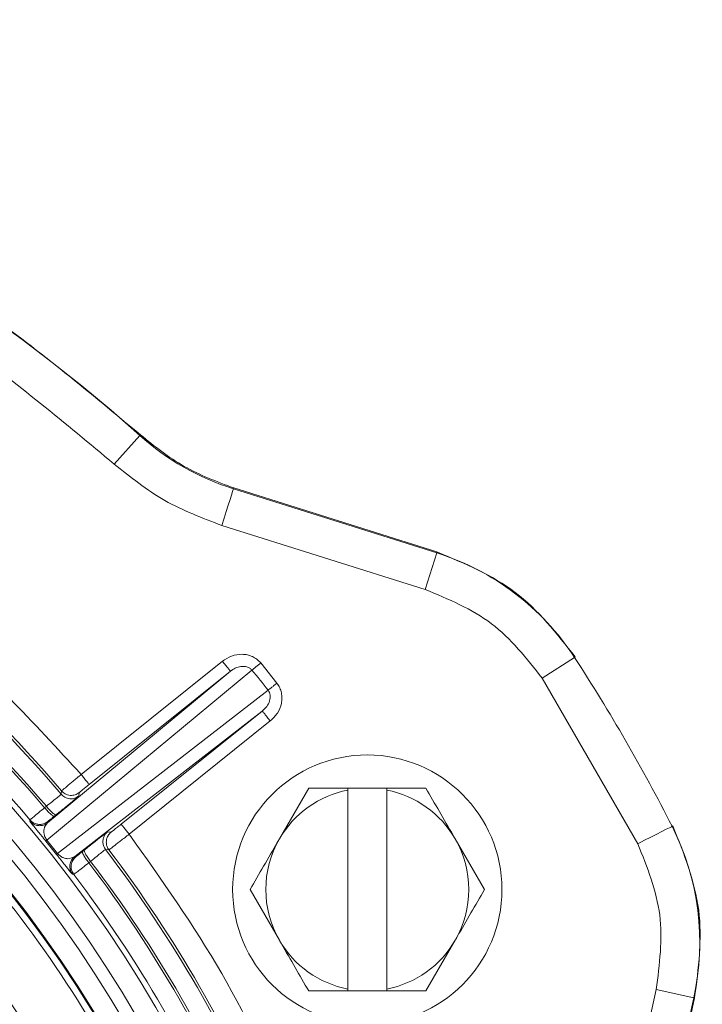
# Model space of a CAD drawing. Units: inches. Extents: x 0.73 to 10.54, y 0.32 to 8.12.
# Drawn here: x 5.15 to 5.22, y 7.47 to 7.58 of the extents above; entities that cross this region are included whole.
import ezdxf

# ---------------------------------------------------------------- set-up
doc = ezdxf.new("R2010")
doc.units = ezdxf.units.IN
doc.header["$MEASUREMENT"] = 0

msp = doc.modelspace()

# ---------------------------------------------------------------- linework, layer by layer
at = {"color": 7, "linetype": 'Continuous', "lineweight": 15}
for p, q in [((5.163085280539433, 7.536793070121496), (5.16027218351276, 7.533650060715523)), ((5.163085280539433, 7.536793070121496), (5.163149498845197, 7.536864810245129)), ((5.173370371248996, 7.530934914938261), (5.173399327104973, 7.531026748163111)), ((5.195691145778457, 7.523897217190727), (5.173370371248996, 7.530934914938261)), ((5.173399327104973, 7.531026748163111), (5.195720101634433, 7.523989029463437)), ((5.194422745193034, 7.519874364615444), (5.172101970663573, 7.526912083315117)), ((5.195720101634433, 7.523989029463437), (5.195691145778457, 7.523897217190727)), ((5.195691145778457, 7.523897217190727), (5.194422745193034, 7.519874364615444)), ((5.210816222480852, 7.512413643183288), (5.207282099497818, 7.510111045021194)), ((5.210896888215661, 7.512466191147678), (5.210816222480852, 7.512413643183288)), ((5.175404111564579, 7.511010415583969), (5.15289602491325, 7.49232544476768)), ((5.156656305283693, 7.499541654738739), (5.172154539580102, 7.511980311046321)), ((5.176366485209062, 7.511796099841011), (5.178151586492181, 7.509571904582724)), ((5.152968288840357, 7.494228297071482), (5.173034592270802, 7.510883780856387)), ((5.173034592270802, 7.510883780856387), (5.157536357974394, 7.498445124548807)), ((5.217773904009883, 7.491938668283374), (5.207282099497818, 7.510111045021194)), ((5.154062535247147, 7.49087199489139), (5.177176243473713, 7.508802395376921)), ((5.176539738445721, 7.506516454165261), (5.15593592884364, 7.490530705500661)), ((5.161041504149313, 7.494077797857681), (5.176539738445721, 7.506516454165261)), ((5.177419812088558, 7.505419903023189), (5.16192157779215, 7.492981267667748)), ((5.181635424341827, 7.498046153919654), (5.178418747215441, 7.492474728757425)), ((5.185925898587426, 7.497838182988819), (5.185925898587426, 7.498046153919654)), ((5.185925898587426, 7.498046153919654), (5.190211616697492, 7.498046153919654)), ((5.190211616697492, 7.498046153919654), (5.190211616697492, 7.497838182988819)), ((5.194502090943092, 7.498046153919654), (5.190211616697492, 7.498046153919654)), ((5.154458509720435, 7.497364266558781), (5.154496307379032, 7.497740881255715)), ((5.156447265793775, 7.497555433874209), (5.156411102402013, 7.497176870628356)), ((5.185925898587426, 7.475968424201567), (5.185925898587426, 7.497838182988819)), ((5.190211616697492, 7.497838182988819), (5.190211616697492, 7.475968424201567)), ((5.152636532672832, 7.495894222588473), (5.152826442859925, 7.496055302632424)), ((5.153894624805911, 7.495114174456798), (5.153700733712424, 7.494958081021908)), ((5.151015549493805, 7.494415860619018), (5.151029650283292, 7.494555569481279)), ((5.151385249984899, 7.494107214660712), (5.151015549493805, 7.494415860619018)), ((5.152981761065676, 7.494368760210745), (5.152968288840357, 7.494228297071482)), ((5.221620947187559, 7.493891617151313), (5.221535085322301, 7.493848015750238)), ((5.159559768885492, 7.493253708330014), (5.159937179763705, 7.493207089820936)), ((5.200935424243724, 7.486903303595193), (5.197718747117339, 7.492474728757425)), ((5.154062535247147, 7.49087199489139), (5.153934224348453, 7.490770418921946)), ((5.15593592884364, 7.490530705500661), (5.156075972940124, 7.490513440938198)), ((5.156806930210329, 7.491087822874317), (5.157001303203011, 7.491243329649318)), ((5.159695978740556, 7.491262228478615), (5.159320097368484, 7.49130683558236)), ((5.157688931449947, 7.48999676119264), (5.157490556598733, 7.489846241026701)), ((5.155835840476059, 7.488567175802571), (5.155696403991604, 7.488583644183755)), ((5.175202091041194, 7.486903303595193), (5.178418747215441, 7.481331878432963)), ((5.194502090943092, 7.475760453270731), (5.197718747117339, 7.481331878432963)), ((5.185925898587426, 7.475760453270731), (5.185925898587426, 7.475968424201567)), ((5.190211616697492, 7.475760453270731), (5.185925898587426, 7.475760453270731)), ((5.190211616697492, 7.475968424201567), (5.190211616697492, 7.475760453270731)), ((5.190211616697492, 7.475760453270731), (5.194502090943092, 7.475760453270731)), ((5.214733979127355, 7.453071277282792), (5.219799535847706, 7.475920485707737)), ((5.223917615894343, 7.475007538158948), (5.219799535847706, 7.475920485707737)), ((5.21885205917399, 7.452158329734001), (5.223917615894343, 7.475007538158948)), ((5.224011607189499, 7.474986690780732), (5.218946050469147, 7.452137482355784)), ((5.223917615894343, 7.475007538158948), (5.224011607189499, 7.474986690780732))]:
    msp.add_line(p, q, dxfattribs=at)
at = {"color": 7, "linetype": 'Continuous', "lineweight": 15, "flags": 128}
for points in [[(5.173370371248996, 7.530934914938261), (5.173344118218941, 7.530851672090367), (5.173270660019917, 7.53061868430567), (5.173152783286402, 7.530244835291073), (5.17299497177612, 7.529744330596755), (5.17280323875294, 7.529136173812711), (5.172584833656927, 7.528443496100297), (5.172348074487227, 7.527692634298126), (5.172101970663573, 7.526912083315117)], [(5.221535085322301, 7.493848015750238), (5.221457248126244, 7.493808500016252), (5.221239429690121, 7.493697935579216), (5.220889885156661, 7.493520491914774), (5.220421940086211, 7.493282936563795), (5.219853340940431, 7.49299429989815), (5.219205710326678, 7.492665539886492), (5.218503687960309, 7.492309144003607), (5.217773904009883, 7.491938668283374)]]:
    msp.add_lwpolyline(points, dxfattribs=at)
at = {"color": 7, "linetype": 'Continuous', "lineweight": 15}
msp.add_circle((5.188068751513983, 7.486903303273102), 0.01478571428571396, dxfattribs=at)
for centre, radius, start, end in [((5.043968310219994, 7.403706874701673), 0.178607919203326, 48.17030404818401, 130.7076050386206), ((5.043968310219994, 7.403706874701673), 0.139784189490896, 330.0000000000006, 150.0000000000003), ((5.043968310219994, 7.403706874701673), 0.1374604725465848, 330.0000000000009, 150.0000000000002), ((5.043968310219994, 7.403706874701673), 0.1360158969900213, 330.0000000000009, 150.0000000000002), ((5.043968310219994, 7.403706874701673), 0.1336921800457097, 330.0000000000011, 150.0000000000004), ((5.043968310219994, 7.403706874701673), 0.1335831346403739, 330.0000000000007, 150.0000000000002), ((5.181815690693844, 7.557720056411611), 0.02808499418249763, 228.170304048184, 252.5000000000022), ((5.043968310219994, 7.403706874701673), 0.1448440157611526, 40.28639165277114, 58.46360834722942), ((5.043968310219994, 7.403706874701673), 0.1451166195026512, 40.39017164344721, 58.35982949734914), ((5.043968310219994, 7.403706874701673), 0.1216777654545472, 330.0000000000006, 149.9999999999999), ((5.043968310219994, 7.403706874701673), 0.1425036501618826, 40.31047590901449, 58.43952409098631), ((5.043968310219994, 7.403706874701673), 0.1427526705112739, 40.30791135615151, 58.44080636741744), ((5.043968310219994, 7.403706874701673), 0.1210629921259846, 330.000000000001, 150.0000000000003), ((5.043968310219994, 7.403706874701673), 0.1404123049120018, 40.31683338889864, 58.4331666111021), ((5.187223878504626, 7.497042469604638), 0.02815797544629811, 33.08553285376304, 72.49999999999739), ((5.043968310219994, 7.403706874701673), 0.1991366031178434, 26.91446714623551, 33.08553285376448), ((5.043968310219994, 7.403706874701673), 0.1075784637192786, 330.0000000000011, 150.0000000000001), ((5.043968310219994, 7.403706874701673), 0.1696744476559444, 38.27197108682248, 39.22802891317826), ((5.188068751513983, 7.486903303273102), 0.0111428571793762, 101.0874892109707, 149.9999998915838), ((5.188068751513983, 7.486903303273102), 0.01114285717937786, 30.00000010842181, 78.91251078903383), ((5.152101714193037, 7.495465461801317), 0.001406138350462161, 220.3222509099484, 240.0026460959482), ((5.19642709062561, 7.48110203861826), 0.02815797544630328, 347.5000000000057, 26.9144671462327), ((5.161459244397986, 7.491558981057344), 0.00258794510193964, 149.3458869623625, 149.8149538271689), ((5.160439806450412, 7.492157269229522), 0.001405932010006095, 128.7516575256892, 149.1388322957915), ((5.16058269056558, 7.492248179862983), 0.001134030629247372, 149.0304429055375, 150.096178551215), ((5.160817711214444, 7.49211035455356), 0.001406472140658014, 128.7597960282476, 149.1428972826069), ((5.043968310219994, 7.403706874701673), 0.1402589178036721, 38.36978754496149, 39.1302124550398), ((5.043968310219994, 7.403706874701673), 0.1404225694109489, 38.36978754496138, 39.13021245503924), ((5.188068751513983, 7.486903303273102), 0.0111428571793762, 149.9999998915838, 210.000000108417), ((5.188068751513983, 7.486903303273102), 0.01114285717937786, 329.9999998915869, 30.00000010842181), ((5.043968310219994, 7.403706874701673), 0.1448440157611527, 22.78639165277149, 37.21360834722935), ((5.043968310219994, 7.403706874701673), 0.1451166195026516, 22.89017163975094, 37.10982949785772), ((5.043968310219994, 7.403706874701673), 0.1425036501618824, 22.81047590901412, 37.18952409098652), ((5.043968310219994, 7.403706874701673), 0.142752670511274, 22.80791135615179, 37.19080636741779), ((5.043968310219994, 7.403706874701673), 0.1404123049120017, 22.8168333888986, 37.18316661110219), ((5.188068751513983, 7.486903303273102), 0.0111428571793762, 210.000000108417, 258.9125107890293), ((5.188068751513983, 7.486903303273102), 0.01114285717937697, 281.0874892109679, 329.9999998915869)]:
    msp.add_arc(centre, radius, start, end, dxfattribs=at)
for points, knots in [([(4.927417603349693, 7.539173191197563), (4.933000124209619, 7.543648917314286), (4.944165162434601, 7.552600366745757), (4.962798778957663, 7.56336192617866), (4.982480266614006, 7.571965476554554), (5.003079053541301, 7.578109656736495), (5.024257787819379, 7.581753624417604), (5.045722373832582, 7.582831990134277), (5.067161728276421, 7.581333497130765), (5.088265040190359, 7.577275470777283), (5.108739558792459, 7.570729100548299), (5.128248792296297, 7.561741779649154), (5.146668090844309, 7.550617376328121), (5.157655696087185, 7.541448999015434), (5.163149498845197, 7.536864810245129)], [0, 0, 0, 0, 0.08333336265068081, 0.1666666731314923, 0.2499999936741926, 0.3333333308174254, 0.4166666607127628, 0.4999999762683686, 0.5833333215541271, 0.6666666599687101, 0.7499999813819177, 0.8333332902230176, 0.916666643039875, 1, 1, 1, 1]), ([(5.16027218351276, 7.533650060715523), (5.15490760283262, 7.538125804329655), (5.144183090383996, 7.547073412906835), (5.126208830934385, 7.557930342802494), (5.107175209842469, 7.566696210108518), (5.087195975136916, 7.573086571747109), (5.066602104942816, 7.577046711015869), (5.04568047138013, 7.578506176468486), (5.024734286618259, 7.577456703538637), (5.004066756231961, 7.573900929960098), (4.983966187440416, 7.567903053374242), (4.964764376507492, 7.559511488425643), (4.946580750856714, 7.549008958279364), (4.93568276806454, 7.540272720684216), (4.930231415368106, 7.535902708978453)], [0, 0, 0, 0, 0.08338168745851803, 0.1666911168745184, 0.2500028062977687, 0.3333087946556716, 0.4166886138242118, 0.4999999776669686, 0.583305917089389, 0.6666857312582244, 0.7499972031221807, 0.8333034117374801, 0.9166155871925321, 1, 1, 1, 1]), ([(5.15904587577441, 7.337266794113681), (5.161756778401092, 7.342402586811399), (5.167174793776956, 7.352666992301148), (5.172666895113468, 7.369237881241879), (5.17609421557922, 7.386309726211905), (5.177227967613593, 7.403707417769992), (5.176091075691021, 7.421100092757982), (5.172686445937108, 7.438196439164485), (5.167086159321003, 7.454703248302293), (5.15937659598569, 7.470337377970654), (5.149690140366311, 7.484829187094035), (5.13819909821111, 7.497937026621829), (5.125093040658268, 7.509430195104527), (5.11059823354672, 7.519112113905859), (5.094966070491992, 7.526824056616995), (5.078459793432457, 7.532428031283208), (5.061362527490574, 7.53582569212101), (5.043969060572335, 7.536968487640175), (5.026574719046789, 7.53582852079218), (5.009479247697309, 7.532425141857233), (4.992971033487111, 7.526825531197106), (4.977339947983598, 7.519114047654325), (4.962839876081483, 7.509433400266506), (4.949768756512508, 7.497929188396959), (4.938163578841674, 7.484887675897093), (4.931983150640172, 7.475062835980389), (4.928890746927051, 7.470146935261428)], [0, 0, 0, 0, 0.0417041213494479, 0.08334993978918658, 0.1250028265782749, 0.1666482145989593, 0.2083453821116212, 0.2499996808842281, 0.2916509806822803, 0.3333449973169777, 0.3749997401072633, 0.416649815384281, 0.4583476865946387, 0.4999997122978331, 0.5416483979599114, 0.5833463404257834, 0.6249996974896218, 0.666651143679064, 0.708345071135958, 0.7499996146720652, 0.7916506468755681, 0.8333480105660444, 0.8749965109063329, 0.9166463368312233, 0.958293637741346, 1, 1, 1, 1]), ([(5.163149498845197, 7.536864810245129), (5.164702277453869, 7.535618751107015), (5.167807839942663, 7.533126628600601), (5.171535495941734, 7.531726709101026), (5.173399327104973, 7.531026748163111)], [0, 0, 0, 0, 0.499999151288926, 1, 1, 1, 1]), ([(5.172101970663573, 7.526912083315117), (5.169950916053488, 7.527720069179143), (5.165648807942302, 7.529336040490636), (5.162064391347949, 7.532212054221017), (5.16027218351276, 7.533650060715523)], [0, 0, 0, 0, 0.5000001288882362, 0.9999999999999999, 0.9999999999999999, 0.9999999999999999, 0.9999999999999999]), ([(4.934375668564768, 7.466980208034207), (4.937317437952865, 7.471657607562658), (4.943200976692375, 7.481012406561232), (4.954252890797219, 7.493431797464281), (4.966705227861175, 7.504393703886366), (4.980515628666255, 7.51361200993586), (4.995402065437379, 7.520955370808666), (5.011122068420696, 7.526291086914152), (5.027403382999122, 7.52952976573848), (5.043968317927485, 7.530615448193442), (5.060533202889308, 7.529529749568987), (5.076814669526904, 7.526291154644579), (5.092534120791933, 7.520955118950504), (5.107422606090103, 7.513612944309576), (5.121225361019329, 7.504390222047872), (5.133706227231311, 7.493444787518523), (5.144651670454775, 7.480963925217782), (5.153874345111667, 7.467161158822146), (5.161216602936924, 7.452272674058765), (5.166552476063047, 7.43655329604391), (5.169791623544209, 7.420271514196786), (5.170875278550239, 7.403707804368723), (5.169797218653233, 7.387138498300978), (5.16653009013559, 7.370873512756823), (5.161300550154258, 7.355092573360801), (5.156140810661745, 7.34531988582305), (5.153560941041605, 7.340433542293041)], [0, 0, 0, 0, 0.04166666580867241, 0.0833333310977684, 0.1250000039936158, 0.1666666871871026, 0.2083333497505086, 0.2500000094908224, 0.2916666839130002, 0.3333333334395287, 0.375000009279459, 0.4166666837016368, 0.4583333309567424, 0.4999999994327516, 0.5416666771448055, 0.5833333500406529, 0.6250000229365003, 0.6666666713479364, 0.7083333394997394, 0.7500000117252619, 0.7916666861474396, 0.8333333619873701, 0.8749999852004968, 0.9166666596226747, 0.958333331848197, 1, 1, 1, 1]), ([(5.121545245175372, 7.529662051547249), (5.127989294197802, 7.525332320172304), (5.140877398972908, 7.516672852900391), (5.151396668015691, 7.505252056113958), (5.156656305283693, 7.499541654738739)], [0, 0, 0, 0, 0.4999997388971412, 1, 1, 1, 1]), ([(5.195720101634433, 7.523989029463437), (5.198749929065364, 7.522727585388932), (5.204809582191928, 7.520204697962394), (5.208867786595131, 7.515045692926791), (5.210896888215661, 7.512466191147678)], [0, 0, 0, 0, 0.500000143184341, 1, 1, 1, 1]), ([(5.207282099497818, 7.510111045021194), (5.205562352868297, 7.512296031943277), (5.202122858832658, 7.51666600677413), (5.196989450125929, 7.518804911840693), (5.194422745193034, 7.519874364615444)], [0, 0, 0, 0, 0.4999998871060021, 1, 1, 1, 1]), ([(5.172154539580102, 7.511980311046321), (5.172481065681414, 7.512196182939127), (5.173132699463787, 7.512626988983278), (5.174123378964685, 7.512785086616044), (5.174898377838955, 7.512703638670687), (5.175451989275866, 7.512520455389188), (5.17595855224041, 7.512222070989202), (5.176228139241441, 7.511940563258297), (5.176366485209062, 7.511796099841011)], [0, 0, 0, 0, 0.2499486269611056, 0.4988114840788005, 0.6256749619050231, 0.7499260793616755, 0.8716677050622227, 1, 1, 1, 1]), ([(5.173034592270802, 7.510883780856387), (5.17302051070325, 7.510901323233733), (5.172992347692543, 7.510936407833454), (5.172788469451131, 7.5111904522513), (5.172498592522403, 7.51155163359533), (5.172269224241485, 7.511837418129956), (5.172154539580102, 7.511980311046321)], [0, 0, 0, 0, 0.2500012849765993, 0.5000003614383108, 0.7499990451612956, 1, 1, 1, 1]), ([(5.173034592270802, 7.510883780856387), (5.173209548515032, 7.511006518275916), (5.173559368760549, 7.511251928403591), (5.174083138227397, 7.511409025492045), (5.174519199071955, 7.511434108091004), (5.174852781498235, 7.51138169937725), (5.175169001034888, 7.511248261491641), (5.175328365066677, 7.511087043349515), (5.175404111564579, 7.511010415583969)], [0, 0, 0, 0, 0.249643811553315, 0.4991560023128024, 0.6241837829295344, 0.7501602974362271, 0.8812499765870565, 0.9999999999999999, 0.9999999999999999, 0.9999999999999999, 0.9999999999999999]), ([(5.175404111564579, 7.511010415583969), (5.175456996160219, 7.51105358519363), (5.175562767893963, 7.51113992648836), (5.175798839203379, 7.511332649831878), (5.176071271101177, 7.511555071235378), (5.176268078320664, 7.511715755187888), (5.176366485209062, 7.511796099841011)], [0, 0, 0, 0, 0.2499961351717966, 0.5000042890753864, 0.7499938150012732, 1, 1, 1, 1]), ([(5.177176243473713, 7.508802395376921), (5.177230297342171, 7.50872035340086), (5.177340138591198, 7.508553638355658), (5.177410717191042, 7.508254732028632), (5.177410916898487, 7.507941307497946), (5.177316710540536, 7.5075096751385), (5.177051054680578, 7.50699049247967), (5.17671274209204, 7.506676844841906), (5.176539738445721, 7.506516454165261)], [0, 0, 0, 0, 0.1083852572474489, 0.2202464388189935, 0.3377524465670215, 0.4616766170738836, 0.7247163974932589, 1, 1, 1, 1]), ([(5.177176243473713, 7.508802395376921), (5.177229838573544, 7.508844680923544), (5.177337030071113, 7.508929253040812), (5.177576271998644, 7.509118014391861), (5.177852402395744, 7.509335832048969), (5.178051858513085, 7.509493213779997), (5.178151586492181, 7.509571904582724)], [0, 0, 0, 0, 0.2499978781363681, 0.5000018104367976, 0.7500011046946318, 1, 1, 1, 1]), ([(5.178151586492181, 7.509571904582724), (5.178262492920261, 7.509405732668064), (5.178478858631032, 7.509081550336638), (5.178660763202519, 7.508523040543049), (5.178719885159743, 7.507942688257547), (5.178631787474687, 7.507168415659405), (5.178262921202093, 7.506234905412792), (5.177701260624237, 7.505691968910566), (5.177419812088558, 7.505419903023189)], [0, 0, 0, 0, 0.1281851270676904, 0.2500744691557695, 0.3739889171724393, 0.5011858832121519, 0.7500438729702107, 1, 1, 1, 1]), ([(5.176539738445721, 7.506516454165261), (5.17655381777015, 7.50649891100678), (5.17658197648418, 7.506463824608615), (5.176785892071675, 7.506209787298729), (5.177075752346145, 7.505848579507436), (5.1773051261145, 7.50556279442864), (5.177419812088558, 7.505419903023189)], [0, 0, 0, 0, 0.2499988838157349, 0.4999989247916377, 0.7500014463189892, 1, 1, 1, 1]), ([(5.156656305283693, 7.499541654738739), (5.156495957969491, 7.499408995605134), (5.156180760153477, 7.499148224981101), (5.155739490212367, 7.49878186284066), (5.155353540751324, 7.498460812760967), (5.154940372088542, 7.498116369725763), (5.154577706592397, 7.4978130645854), (5.154522670814981, 7.497764259867254), (5.154496307379032, 7.497740881255715)], [0, 0, 0, 0, 0.1423171606319284, 0.2797555945060464, 0.4123120082145161, 0.5399909065410775, 0.7796447903259751, 1, 1, 1, 1]), ([(5.156656305283693, 7.499541654738739), (5.156770989945076, 7.499398761822375), (5.157000358225995, 7.49911297728775), (5.157290235154723, 7.498751795943719), (5.157494113396135, 7.498497751525873), (5.157522276406841, 7.498462666926152), (5.157536357974394, 7.498445124548807)], [0, 0, 0, 0, 0.2500009548387044, 0.4999996385616892, 0.7499987150234007, 1, 1, 1, 1]), ([(5.157536357974394, 7.498445124548807), (5.15739179465761, 7.498328859694646), (5.157106052948993, 7.498099052307688), (5.156748149192585, 7.497808233506487), (5.15649732762733, 7.497601769074445), (5.15646401788033, 7.497570938925258), (5.156447265793775, 7.497555433874209)], [0, 0, 0, 0, 0.2529755967479632, 0.5000278138422812, 0.7485547597327133, 1, 1, 1, 1]), ([(5.185925898587426, 7.498046153919654), (5.185032681833437, 7.498046153919654), (5.183584549520159, 7.498046153919654), (5.182175401395433, 7.498046153919654), (5.181635424341827, 7.498046153919654)], [0, 0, 0, 0, 0.6168060375410618, 1, 1, 1, 1]), ([(5.197718747117339, 7.492474728757425), (5.19764250837887, 7.492606775169108), (5.196556260971932, 7.494488168738427), (5.195491821902005, 7.49633186151164), (5.194502090943092, 7.498046153919654)], [0, 0, 0, 0, 0.07018542735424821, 1, 1, 1, 1]), ([(5.152828496169538, 7.49605287218431), (5.153065061078309, 7.496238873339474), (5.153528931608649, 7.496603595457127), (5.154057246625334, 7.497026642111049), (5.15439703216198, 7.497303090465786), (5.154438313910338, 7.497344169782205), (5.154458509720435, 7.497364266558781)], [0, 0, 0, 0, 0.2655605549845176, 0.5207269164227399, 0.7655305657765238, 1, 1, 1, 1]), ([(5.156411102402013, 7.497176870628356), (5.156374671771695, 7.497142533370765), (5.156301820165021, 7.497073867954809), (5.155740407838165, 7.496610006721443), (5.154924014110924, 7.495944517600517), (5.154237786717777, 7.495390981432854), (5.153894624805911, 7.495114174456798)], [0, 0, 0, 0, 0.2500334686131298, 0.5000006794142361, 0.7499652090571991, 0.9999999999999999, 0.9999999999999999, 0.9999999999999999, 0.9999999999999999]), ([(5.154458509720435, 7.497364266558781), (5.154584960002699, 7.497243232148199), (5.15477931017066, 7.497057206007295), (5.155117631272405, 7.49692055215649), (5.155395770236978, 7.496863893992277), (5.155679605543413, 7.496866638001549), (5.156037751814678, 7.496936418227397), (5.156263938004193, 7.497082090992294), (5.156411102402013, 7.497176870628356)], [0, 0, 0, 0, 0.2398197519733635, 0.368595532107948, 0.4999975178814681, 0.6314000306506163, 0.7601763722091784, 0.9999999999999999, 0.9999999999999999, 0.9999999999999999, 0.9999999999999999]), ([(5.156447265793775, 7.497555433874209), (5.156300268126989, 7.497460746026462), (5.156074355629563, 7.497315225565981), (5.155716683275785, 7.497245290736314), (5.155433219206093, 7.497242396127977), (5.155155371391267, 7.497298648238309), (5.154817277497369, 7.497434721909729), (5.154622828030637, 7.497620198744364), (5.154496307379032, 7.497740881255715)], [0, 0, 0, 0, 0.2398523855366419, 0.3686157244215061, 0.4999971654583186, 0.6313848998552984, 0.7601565926314404, 1, 1, 1, 1]), ([(5.152634479363218, 7.495896653036586), (5.152399179885913, 7.49570127994838), (5.151940190915327, 7.495320173735721), (5.15142112867369, 7.494886910968672), (5.15109221434719, 7.494611161539209), (5.151050108997848, 7.494573748320277), (5.151029650283292, 7.494555569481279)], [0, 0, 0, 0, 0.2699987727974267, 0.5266754529382175, 0.7700146905093387, 0.9999999999999999, 0.9999999999999999, 0.9999999999999999, 0.9999999999999999]), ([(5.153700733712424, 7.494958081021908), (5.153662018162489, 7.49495565377269), (5.153584586834596, 7.494950799259959), (5.153319272245474, 7.495153149578327), (5.15298674971864, 7.495477032707826), (5.152751902811048, 7.495756779598404), (5.152634479363218, 7.495896653036586)], [0, 0, 0, 0, 0.2500003325882209, 0.5000021376027541, 0.7500010815017086, 1, 1, 1, 1]), ([(5.152828517121677, 7.49605287218431), (5.152946626982737, 7.495912213668696), (5.153182842986796, 7.495630901065349), (5.153516879032162, 7.495306102968218), (5.153782402091744, 7.495104711664549), (5.153858446183172, 7.495111969999771), (5.153896468594135, 7.495115599202244)], [0, 0, 0, 0, 0.2500039252359872, 0.4999999804317716, 0.7499975886534402, 1, 1, 1, 1]), ([(5.153700733712424, 7.494958081021908), (5.153601408361252, 7.494877949781344), (5.153406133043182, 7.494720410408932), (5.153174714145352, 7.494531752714307), (5.153015090318382, 7.494399916088773), (5.152993039283127, 7.494379302984398), (5.152981761065676, 7.494368760210745)], [0, 0, 0, 0, 0.2542819458660547, 0.4999226005530035, 0.7442305275628015, 1, 1, 1, 1]), ([(5.152769075903585, 7.492222171674985), (5.152673845120652, 7.49233925886202), (5.152487211744502, 7.492568726439067), (5.152147293696577, 7.492986148050339), (5.151694918994072, 7.493542701472832), (5.151139243314558, 7.494230557366214), (5.151065023653021, 7.494341744365055), (5.151015549493805, 7.494415860619018)], [0, 0, 0, 0, 0.06390290784383024, 0.1252369776787075, 0.250862467655527, 0.500631654979606, 1, 1, 1, 1]), ([(5.152968288840357, 7.494228297071482), (5.152850911756608, 7.494149772584533), (5.152616148433713, 7.493992717485736), (5.152196928125293, 7.493904282326481), (5.151769127831263, 7.493927924777915), (5.151513209417536, 7.494047451296148), (5.151385249984899, 7.494107214660712)], [0, 0, 0, 0, 0.249992653023573, 0.5000048054466263, 0.7500019616224866, 1, 1, 1, 1]), ([(5.15139870125808, 7.494247677799975), (5.151526667679549, 7.494187914738172), (5.151782594130392, 7.494068391599812), (5.152210394123016, 7.494044742108791), (5.152629609713543, 7.494133189768848), (5.15286437674705, 7.494290236372506), (5.152981761065676, 7.494368760210745)], [0, 0, 0, 0, 0.2500070821394206, 0.500001676089666, 0.74999913024409, 1, 1, 1, 1]), ([(5.152968288840357, 7.494228297071482), (5.152804304681856, 7.494036863129568), (5.152563367801461, 7.493755595126681), (5.15252870359133, 7.493166636503362), (5.152626445610403, 7.492779502170879), (5.152741955949129, 7.492547702855108), (5.152824758214041, 7.492417572225154), (5.152872704009111, 7.492355592026192), (5.15289602491325, 7.49232544476768)], [0, 0, 0, 0, 0.5462942832942497, 0.802653387980178, 0.9139686568967652, 0.9602294097640554, 0.9806555273279726, 1, 1, 1, 1]), ([(5.159937179763705, 7.493207089820936), (5.159956026024767, 7.493220139611204), (5.159993278132916, 7.493245934234167), (5.160250334381765, 7.49344710804092), (5.160611560979083, 7.493733429949605), (5.160897633396077, 7.493962562929543), (5.161041504149313, 7.494077797857681)], [0, 0, 0, 0, 0.2529712617336654, 0.5000308957452427, 0.7485569130377037, 1, 1, 1, 1]), ([(5.16192157779215, 7.492981267667748), (5.161806892571478, 7.493124160504015), (5.161577523171985, 7.49340994487845), (5.161287653331703, 7.493771129044752), (5.161083742874591, 7.494025169315941), (5.161055583702682, 7.494060255037501), (5.161041504149313, 7.494077797857681)], [0, 0, 0, 0, 0.2500001134167802, 0.4999979557254846, 0.749999556446436, 1, 1, 1, 1]), ([(5.221620947187559, 7.493891617151313), (5.222840310933996, 7.490844608208993), (5.225279039154695, 7.484750588505621), (5.224434084595289, 7.478241324003247), (5.224011607189499, 7.474986690780732)], [0, 0, 0, 0, 0.4999998507774258, 1, 1, 1, 1]), ([(5.157001303203011, 7.491243329649318), (5.157345825503157, 7.491518445511848), (5.158034770802193, 7.492068597940586), (5.158861175046697, 7.492721614806649), (5.159435558192159, 7.493169290056088), (5.159518361659226, 7.493225566416659), (5.159559768885492, 7.493253708330014)], [0, 0, 0, 0, 0.2500362432622294, 0.5000004188731533, 0.7499670421706635, 0.9999999999999999, 0.9999999999999999, 0.9999999999999999, 0.9999999999999999]), ([(5.159222208975489, 7.492860185256979), (5.159162543675659, 7.492732457038894), (5.159042306885021, 7.49247506067853), (5.159019372974648, 7.492047556765755), (5.159105867412084, 7.491641164364451), (5.159250403238288, 7.491415600733875), (5.159320097368484, 7.49130683558236)], [0, 0, 0, 0, 0.2552413259432347, 0.5143592332065394, 0.7658275341287588, 1, 1, 1, 1]), ([(5.159695978740556, 7.491262228478615), (5.159626562991886, 7.491370955926876), (5.159482614582347, 7.491596425558054), (5.159396749966154, 7.492002282764548), (5.159419945696623, 7.492429072736458), (5.159540042649356, 7.492686030441267), (5.15959964080584, 7.492813545795761)], [0, 0, 0, 0, 0.2342041128041367, 0.485672346575531, 0.74476471487268, 1, 1, 1, 1]), ([(5.159695978740556, 7.491262228478615), (5.159724520384436, 7.491282918460406), (5.159784098329302, 7.49132610681352), (5.160158814368137, 7.491614599721984), (5.160584549288517, 7.491943449424808), (5.160981518949244, 7.492250754002709), (5.161434647809171, 7.492602216713663), (5.161757396364549, 7.4928534605313), (5.16192157779215, 7.492981267667748)], [0, 0, 0, 0, 0.2204056418999993, 0.4600756437313442, 0.5877496272908884, 0.7202950228380015, 0.8577147389433357, 1, 1, 1, 1]), ([(5.16192157779215, 7.492981267667748), (5.165471758861734, 7.48797295040209), (5.172572121108026, 7.477956315719654), (5.177696591617614, 7.466798900409086), (5.180258826911065, 7.461220192669635)], [0, 0, 0, 0, 0.4999999924564522, 1, 1, 1, 1]), ([(5.15289602491325, 7.49232544476768), (5.152859796924679, 7.492295970350817), (5.152787341711951, 7.492237022139002), (5.15277516446355, 7.49222712179484), (5.152769075903585, 7.492222171674985)], [0, 0, 0, 0, 0.5000052750601606, 1, 1, 1, 1]), ([(5.178418747215441, 7.492474728757425), (5.178342515660478, 7.492342682234671), (5.177256345743747, 7.490461244020631), (5.1761918636833, 7.488617575973864), (5.175202091041194, 7.486903303595193)], [0, 0, 0, 0, 0.07018382095524892, 1, 1, 1, 1]), ([(5.219799535847706, 7.475920485707737), (5.22015670984877, 7.478678048527943), (5.220871056558918, 7.484193164193607), (5.218806286948101, 7.489356836699824), (5.217773904009883, 7.491938668283374)], [0, 0, 0, 0, 0.5000009043096271, 1, 1, 1, 1]), ([(5.155696403991604, 7.488583644183755), (5.155634705928864, 7.488648058375731), (5.155542154809756, 7.488744683865883), (5.154989000906996, 7.489438340430794), (5.154540329832042, 7.490004525884444), (5.154205492352129, 7.49042794662376), (5.15402774876376, 7.490652345573772), (5.153934224348453, 7.490770418921946)], [0, 0, 0, 0, 0.4994362490641147, 0.749186955326223, 0.8788290139226169, 0.9362427318528023, 1, 1, 1, 1]), ([(5.154062535247147, 7.49087199489139), (5.154087024534673, 7.490842569380956), (5.154137251915444, 7.49078221783682), (5.154246483727636, 7.490673160659011), (5.154448606741919, 7.490509745372142), (5.154806465946711, 7.490330512256643), (5.155387970187499, 7.490238237229198), (5.155714309194749, 7.49041241789829), (5.15593592884364, 7.490530705500661)], [0, 0, 0, 0, 0.01942727781581668, 0.03984522943734049, 0.08611849722901672, 0.1982740609053683, 0.4555409645189402, 1, 1, 1, 1]), ([(5.15593592884364, 7.490530705500661), (5.155807473579361, 7.490401421260704), (5.155550560472551, 7.490142850185899), (5.15538904962064, 7.489609716470106), (5.155416533799888, 7.489053334328293), (5.155603113423903, 7.488740208410759), (5.155696403991604, 7.488583644183755)], [0, 0, 0, 0, 0.2499991436531068, 0.5000033050912851, 0.74999962743741, 1, 1, 1, 1]), ([(5.156075972940124, 7.490513440938198), (5.155947560892106, 7.490384229788783), (5.155690734757876, 7.490125805439075), (5.155529202432604, 7.489592954150447), (5.155556384676109, 7.48903682468455), (5.155742689336202, 7.488723724096422), (5.155835840476059, 7.488567175802571)], [0, 0, 0, 0, 0.2499984208738592, 0.5000008097976895, 0.7500035990942673, 0.9999999999999999, 0.9999999999999999, 0.9999999999999999, 0.9999999999999999]), ([(5.156075972940124, 7.490513440938198), (5.15608885679941, 7.490522307657838), (5.156114187365242, 7.490539740246988), (5.156276112189325, 7.490665936840653), (5.156510161483193, 7.490850861150451), (5.15670650778783, 7.491007638312487), (5.156806930210329, 7.491087822874317)], [0, 0, 0, 0, 0.2542731753603037, 0.4999187948856843, 0.7442306532996682, 1, 1, 1, 1]), ([(5.157492484195513, 7.489843684865753), (5.157380727869199, 7.489989440925449), (5.157157215387698, 7.49028095282165), (5.15691241761168, 7.490677380631882), (5.156773261397299, 7.490980211827949), (5.156796810690345, 7.491052874229497), (5.156808585429303, 7.491089205715485)], [0, 0, 0, 0, 0.2500003317265648, 0.5000002806419933, 0.7499981777242005, 1, 1, 1, 1]), ([(5.157687003853167, 7.489999317353588), (5.157575854929457, 7.490144230204209), (5.157353559047332, 7.490434053343159), (5.157109329911456, 7.490828797526506), (5.156969199980083, 7.491131621246477), (5.156990699936074, 7.491206163462025), (5.157001449867983, 7.491243434410013)], [0, 0, 0, 0, 0.2500016266660984, 0.4999988328974357, 0.7500004882431716, 1, 1, 1, 1]), ([(5.159320097368484, 7.49130683558236), (5.159296118221866, 7.491291468940503), (5.159247102759471, 7.491260058187317), (5.1589036087079, 7.490988191697483), (5.158376285581806, 7.490563936183976), (5.157919802297132, 7.490190012071998), (5.157687003853167, 7.489999317353588)], [0, 0, 0, 0, 0.2344689306559505, 0.4792748981582226, 0.7344393595285462, 1, 1, 1, 1]), ([(5.155835840476059, 7.488567175802571), (5.155858016012187, 7.488583207709681), (5.1559036549655, 7.488616202603508), (5.15624406934224, 7.488877667882301), (5.156779418875833, 7.489290632301064), (5.157250822374306, 7.489656266112651), (5.157492484195513, 7.489843705817893)], [0, 0, 0, 0, 0.2299848537507701, 0.4733264594860944, 0.7300043648507651, 1, 1, 1, 1]), ([(5.197718747117339, 7.481331878432963), (5.197794985841751, 7.481463924852346), (5.198881234771688, 7.483345321516062), (5.199945683855363, 7.485189012575441), (5.200935424243724, 7.486903303595193)], [0, 0, 0, 0, 0.07018531600990462, 1, 1, 1, 1]), ([(5.178418747215441, 7.481331878432963), (5.178494985939855, 7.48119983201358), (5.179581234869791, 7.479318435349863), (5.180645683953466, 7.477474744290484), (5.181635424341827, 7.475760453270731)], [0, 0, 0, 0, 0.07018531600990462, 1, 1, 1, 1]), ([(5.181635424341827, 7.475760453270731), (5.182175401395433, 7.475760453270731), (5.183584549520159, 7.475760453270731), (5.185032681833437, 7.475760453270731), (5.185925898587426, 7.475760453270731)], [0, 0, 0, 0, 0.3831939624589383, 1, 1, 1, 1])]:
    msp.add_open_spline(points, degree=3, knots=knots, dxfattribs=at)

doc.saveas('drawing.dxf')
